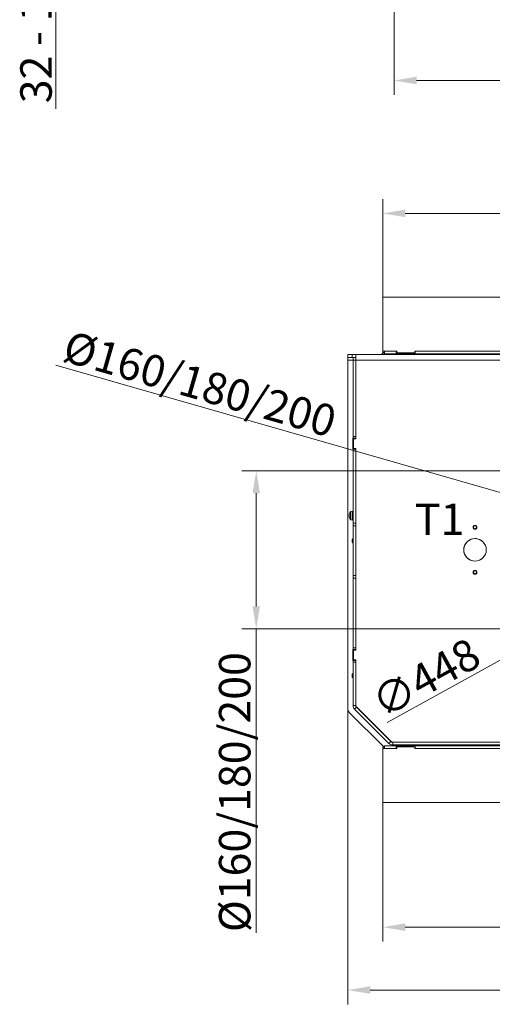
# Model space of a CAD drawing. Extents: x 7359 to 9939, y -1183 to 2048.
# Drawn here: x 7363 to 7889, y -1183 to -89 of the extents above; entities that cross this region are included whole.
import ezdxf

# ---------------------------------------------------------------- set-up
doc = ezdxf.new("R2010")
doc.units = 0
doc.header["$LTSCALE"] = 5
doc.layers.add('Bemaßungen(Brunner)', color=7, linetype='Continuous', lineweight=25)
doc.layers.add('LAYER14', color=30, linetype='Continuous')
doc.layers.add('SLD-0', color=7, linetype='Continuous')
doc.styles.add('Brunner 2014', font='arial.ttf', dxfattribs={"height": 35})
doc.dimstyles.new('Brunner 2014', dxfattribs={"dimscale": 5, "dimtxt": 35, "dimasz": 5, "dimexe": 3.175, "dimexo": 0, "dimgap": 0.762, "dimtad": 1, "dimdec": 0, "dimrnd": 1e-08, "dimtxsty": 'Brunner 2014', "dimcen": 0.09, "dimdle": 10, "dimclrd": 7, "dimclre": 7, "dimclrt": 7, "dimadec": 1, "dimazin": 2, "dimtfac": 0.666667, "dimtdec": 0, "dimtmove": 0, "dimatfit": 3, "dimldrblk": 'Filled-1', "dimfxl": 1, "dimtolj": 1, "dimlwd": 5, "dimlwe": 5, "dimarcsym": 0})
doc.dimstyles.new('STANDARD-Brunner-IIGroßer Text', dxfattribs={"dimscale": 5, "dimtxt": 35, "dimasz": 5, "dimexe": 3.175, "dimexo": 0, "dimgap": 0.762, "dimtad": 1, "dimdec": 0, "dimrnd": 1e-08, "dimtxsty": 'Brunner 2014', "dimcen": 0.09, "dimdle": 10, "dimclrd": 7, "dimclre": 7, "dimclrt": 7, "dimadec": 1, "dimazin": 2, "dimtfac": 0.666667, "dimtdec": 0, "dimtmove": 0, "dimatfit": 3, "dimldrblk": 'Filled-1', "dimfxl": 1, "dimtolj": 1, "dimlwd": 5, "dimlwe": 5, "dimarcsym": 0})

# ---------------------------------------------------------------- blocks, each defined once
blk = doc.blocks.new('*D90')
at = {"layer": 'Defpoints', "color": 0, "lineweight": 5, "transparency": 16777216}
for p in [(7779.5, 0.7), (8459.5, 0.7), (8459.5, -156.1)]:
    blk.add_point(p, dxfattribs=at)
at = {"layer": 'SLD-0', "color": 7, "linetype": 'Continuous', "lineweight": 5, "transparency": 16777216}
for p, q in [((7779.5, 0.7), (7779.5, -172)), ((8459.5, 0.7), (8459.5, -172)), ((7804.5, -156.1), (8434.5, -156.1))]:
    blk.add_line(p, q, dxfattribs=at)
at = {"layer": 'SLD-0', "color": 7, "lineweight": 5, "transparency": 16777216}
for points in [[(7804.5, -151.9), (7804.5, -160.3), (7779.5, -156.1)], [(8434.5, -151.9), (8434.5, -160.3), (8459.5, -156.1)]]:
    blk.add_solid(points, dxfattribs=at)
at = {"layer": 'SLD-0', "color": 7, "lineweight": 15, "transparency": 16777216, "insert": (8123.1, -116.6), "char_height": 35, "attachment_point": 2, "style": 'Brunner 2014'}
blk.add_mtext('\\A1;680', dxfattribs=at)
blk = doc.blocks.new('Filled-1')
at = {"color": 0}
for p, q in [((0, 0), (-1, 0.167)), ((-1, 0.167), (-1, -0.167)), ((-1, 0), (0, 0)), ((-1, -0.167), (0, 0))]:
    blk.add_line(p, q, dxfattribs=at)
at = {"color": 0, "flags": 128}
blk.add_lwpolyline([(-1, -0.167), (0, 0), (-1, 0.167), (-1, -0.167)], dxfattribs=at)
at = {"color": 0}
blk.add_solid([(-1, -0.167), (0, 0), (-1, 0.167), (-1, -0.167)], dxfattribs=at)
blk = doc.blocks.new('*D91')
at = {"layer": 'Defpoints', "color": 0, "lineweight": 5, "transparency": 16777216}
for p in [(7403.7, 152.7), (7779.5, 152.7), (7751.5, 20.7)]:
    blk.add_point(p, dxfattribs=at)
at = {"layer": 'SLD-0', "color": 7, "linetype": 'Continuous', "lineweight": 5, "transparency": 16777216}
for p, q in [((7779.5, 152.7), (7387.8, 152.7)), ((7403.7, 127.7), (7403.7, 45.7)), ((7751.5, 20.7), (7387.8, 20.7)), ((7403.7, 20.7), (7403.7, -187.5))]:
    blk.add_line(p, q, dxfattribs=at)
at = {"layer": 'SLD-0', "color": 7, "lineweight": 5, "transparency": 16777216}
for points in [[(7399.5, 127.7), (7407.8, 127.7), (7403.7, 152.7)], [(7399.5, 45.7), (7407.8, 45.7), (7403.7, 20.7)]]:
    blk.add_solid(points, dxfattribs=at)
at = {"layer": 'SLD-0', "color": 7, "lineweight": 15, "transparency": 16777216, "insert": (7364.1, -96.2), "char_height": 35, "attachment_point": 2, "rotation": 90, "style": 'Brunner 2014'}
blk.add_mtext('\\A1;32 - 134', dxfattribs=at)
blk = doc.blocks.new('*D109')
at = {"layer": 'Defpoints', "color": 0, "lineweight": 5, "transparency": 16777216}
for p in [(8472, -303.9), (7767, -397), (8472, -397)]:
    blk.add_point(p, dxfattribs=at)
at = {"layer": 'SLD-0', "color": 7, "linetype": 'Continuous', "lineweight": 5, "transparency": 16777216}
for p, q in [((7767, -397), (7767, -288)), ((8472, -397), (8472, -288)), ((7792, -303.9), (8447, -303.9))]:
    blk.add_line(p, q, dxfattribs=at)
at = {"layer": 'SLD-0', "color": 7, "lineweight": 5, "transparency": 16777216}
for points in [[(7792, -299.7), (7792, -308.1), (7767, -303.9)], [(8447, -299.7), (8447, -308.1), (8472, -303.9)]]:
    blk.add_solid(points, dxfattribs=at)
at = {"layer": 'SLD-0', "color": 30, "lineweight": 15, "transparency": 16777216, "insert": (8124, -264.4), "char_height": 35, "attachment_point": 2, "style": 'Brunner 2014'}
blk.add_mtext('\\A1;705', dxfattribs=at)
blk = doc.blocks.new('*D112')
at = {"layer": 'Defpoints', "color": 0, "lineweight": 5, "transparency": 16777216}
for p in [(7767, -959), (8472, -959), (8472, -1097.7)]:
    blk.add_point(p, dxfattribs=at)
at = {"layer": 'SLD-0', "color": 7, "linetype": 'Continuous', "lineweight": 5, "transparency": 16777216}
for p, q in [((7767, -959), (7767, -1113.6)), ((8472, -959), (8472, -1113.6)), ((7792, -1097.7), (8447, -1097.7))]:
    blk.add_line(p, q, dxfattribs=at)
at = {"layer": 'SLD-0', "color": 7, "lineweight": 5, "transparency": 16777216}
for points in [[(7792, -1093.5), (7792, -1101.9), (7767, -1097.7)], [(8447, -1093.5), (8447, -1101.9), (8472, -1097.7)]]:
    blk.add_solid(points, dxfattribs=at)
at = {"layer": 'SLD-0', "color": 30, "lineweight": 15, "transparency": 16777216, "insert": (8119.5, -1058.2), "char_height": 35, "attachment_point": 2, "style": 'Brunner 2014'}
blk.add_mtext('\\A1;705', dxfattribs=at)
blk = doc.blocks.new('*D114')
at = {"layer": 'Defpoints', "color": 0, "lineweight": 5, "transparency": 16777216}
for p in [(7728, -854.5), (8511, -854.5), (7728, -1167.6)]:
    blk.add_point(p, dxfattribs=at)
at = {"layer": 'SLD-0', "color": 7, "linetype": 'Continuous', "lineweight": 5, "transparency": 16777216}
for p, q in [((7728, -854.5), (7728, -1183.5)), ((8511, -854.5), (8511, -1183.5)), ((8486, -1167.6), (7753, -1167.6))]:
    blk.add_line(p, q, dxfattribs=at)
at = {"layer": 'SLD-0', "color": 7, "lineweight": 5, "transparency": 16777216}
for points in [[(7753, -1163.4), (7753, -1171.8), (7728, -1167.6)], [(8486, -1163.4), (8486, -1171.8), (8511, -1167.6)]]:
    blk.add_solid(points, dxfattribs=at)
at = {"layer": 'SLD-0', "color": 7, "lineweight": 15, "transparency": 16777216, "insert": (8114.4, -1128), "char_height": 35, "attachment_point": 2, "style": 'Brunner 2014'}
blk.add_mtext('\\A1;783', dxfattribs=at)
blk = doc.blocks.new('*D132')
at = {"layer": 'Defpoints', "color": 0, "lineweight": 5, "transparency": 16777216}
for p in [(7626.4, -590.1), (7915.4, -590.1), (7915.5, -765.9)]:
    blk.add_point(p, dxfattribs=at)
at = {"layer": 'SLD-0', "color": 7, "linetype": 'Continuous', "lineweight": 5, "transparency": 16777216}
for p, q in [((7915.4, -590.1), (7610.5, -590.1)), ((7626.4, -615.1), (7626.4, -740.9)), ((7915.5, -765.9), (7610.5, -765.9)), ((7626.4, -765.9), (7626.4, -1104.1))]:
    blk.add_line(p, q, dxfattribs=at)
at = {"layer": 'SLD-0', "color": 7, "lineweight": 5, "transparency": 16777216}
for points in [[(7622.2, -615.1), (7630.5, -615.1), (7626.4, -590.1)], [(7622.2, -740.9), (7630.5, -740.9), (7626.4, -765.9)]]:
    blk.add_solid(points, dxfattribs=at)
at = {"layer": 'SLD-0', "color": 1, "lineweight": 15, "transparency": 16777216, "insert": (7584.9, -947.5), "char_height": 35, "attachment_point": 2, "rotation": 90, "style": 'Brunner 2014'}
blk.add_mtext('\\A1;%%C160/180/200', dxfattribs=at)
blk = doc.blocks.new('*D133')
at = {"layer": 'Defpoints', "color": 0, "lineweight": 5, "transparency": 16777216}
for p in [(8033, -653.2), (8206, -702.8)]:
    blk.add_point(p, dxfattribs=at)
at = {"layer": 'SLD-0', "color": 7, "lineweight": 5, "transparency": 16777216}
for p, q in [((7403.8, -472.7), (8008.9, -646.3)), ((8206, -702.8), (8033, -653.2)), ((8230, -709.7), (8254, -716.6))]:
    blk.add_line(p, q, dxfattribs=at)
for points in [[(8010.1, -642.3), (8007.8, -650.3), (8033, -653.2)], [(8231.2, -705.7), (8228.9, -713.7), (8206, -702.8)]]:
    blk.add_solid(points, dxfattribs=at)
at = {"layer": 'SLD-0', "color": 1, "lineweight": 15, "transparency": 16777216, "insert": (7418.9, -433.9), "char_height": 35, "attachment_point": 1, "rotation": 343.997, "style": 'Brunner 2014'}
blk.add_mtext('\\A1;%%C160/180/200', dxfattribs=at)
blk = doc.blocks.new('*D134')
at = {"layer": 'Bemaßungen(Brunner)', "color": 7, "linetype": 'Continuous', "lineweight": 5, "transparency": 16777216}
for p, q in [((8337.4, -557.6), (8359.3, -545.5)), ((8315.5, -569.7), (7923.4, -786.3)), ((7771.9, -870.1), (7901.5, -798.4))]:
    blk.add_line(p, q, dxfattribs=at)
at = {"layer": 'Bemaßungen(Brunner)', "color": 7, "lineweight": 5, "transparency": 16777216}
for points in [[(8335.4, -553.9), (8339.4, -561.2), (8315.5, -569.7)], [(7899.5, -794.8), (7903.5, -802.1), (7923.4, -786.3)]]:
    blk.add_solid(points, dxfattribs=at)
at = {"layer": 'Defpoints', "color": 0, "lineweight": 5, "transparency": 16777216}
for p in [(8315.5, -569.7), (7923.4, -786.3)]:
    blk.add_point(p, dxfattribs=at)
at = {"layer": 'Bemaßungen(Brunner)', "color": 7, "lineweight": 15, "transparency": 16777216, "insert": (7814.8, -820.5), "char_height": 35, "attachment_point": 5, "rotation": 28.9226, "style": 'Brunner 2014'}
blk.add_mtext('\\A1;∅448', dxfattribs=at)

msp = doc.modelspace()

# ---------------------------------------------------------------- linework, layer by layer
at = {"linetype": 'Continuous', "lineweight": 15}
for p, q in [((7769, -460), (7769, -457)), ((7782, -460), (7782, -457)), ((7728, -464), (7728, -461)), ((7728, -461), (7733, -461)), ((7733, -464), (7728, -464)), ((7728, -464), (7728, -467)), ((7728, -467), (7728, -854.5)), ((7728, -467), (7734, -467)), ((7733, -461), (7733, -464)), ((7737, -461), (7733, -461)), ((7734, -464), (7733, -464)), ((7734, -464), (7737, -464)), ((7734, -467), (7734, -464)), ((7737, -467), (7734, -467)), ((7734, -467), (7734, -552)), ((7737, -467), (7737, -461)), ((8063.9, -461), (7737, -461)), ((7737, -464), (7737, -464)), ((7737, -464), (7737, -467)), ((7737, -466.8), (7737, -467)), ((7737, -467), (7737, -554.5)), ((7737, -467), (7737, -552)), ((7737, -467), (7737, -467)), ((8044.3, -467), (7737, -467)), ((7740, -461), (7739.7, -461)), ((7764, -461), (7740, -461)), ((7740, -461), (7740, -461)), ((7764, -461), (7764, -461)), ((7764, -461), (7782, -461)), ((7769, -460), (7782, -460)), ((7803, -460), (7782, -460)), ((7782, -461), (7782, -460)), ((7794, -460), (7794, -461))]:
    msp.add_line(p, q, dxfattribs=at)
at = {"color": 7, "linetype": 'Continuous', "lineweight": 15}
for p, q in [((7803, -460), (7803, -457)), ((7803, -460), (8000, -460)), ((7734, -554), (7733.8, -554)), ((7733.8, -554), (7733.8, -566)), ((7734, -552), (7737, -552)), ((7734, -554), (7734, -552)), ((7737, -554), (7734, -554)), ((7734, -566), (7734, -554)), ((7734.5, -565.5), (7734.5, -554.5)), ((7734.5, -554.5), (7737, -554.5)), ((7737, -552), (7737, -554)), ((7737, -554), (7737, -554)), ((7737, -554), (7737, -554.5)), ((7733.8, -566), (7734, -566)), ((7734, -566), (7737, -566)), ((7734, -568), (7734, -566)), ((7737, -568), (7734, -568)), ((7734, -568), (7734, -648.5)), ((7737, -565.5), (7734.5, -565.5)), ((7737, -565.5), (7737, -789.5)), ((7737, -565.5), (7737, -566)), ((7737, -566), (7737, -566)), ((7737, -566), (7737, -568)), ((7737, -568), (7737, -648.5)), ((7729.6, -638.5), (7729.6, -638.5)), ((7729.6, -638.5), (7729.6, -638.5)), ((7729.6, -639.2), (7729.6, -639.2)), ((7729.6, -640.7), (7729.6, -640.7)), ((7729.6, -640.8), (7729.6, -640.8)), ((7729.7, -641.5), (7729.6, -641.5)), ((7729.6, -641.5), (7729.6, -641.5)), ((7733, -635.1), (7731.3, -635.3)), ((7731.3, -635.3), (7731.3, -635.8)), ((7731.3, -635.8), (7731.3, -644.8)), ((7731.3, -644.8), (7733, -644.9)), ((7733, -635.1), (7733, -635.6)), ((7733, -635.6), (7733, -644.9)), ((7734, -637.9), (7733, -637.9)), ((7733, -642.1), (7734, -642.1)), ((7737, -637.9), (7737, -637.9)), ((7737, -642.1), (7737, -642.1)), ((7734, -648.5), (7737, -648.5)), ((7734, -651.5), (7734, -648.5)), ((7737, -651.5), (7734, -651.5)), ((7734, -651.5), (7734, -706.5)), ((7737, -648.5), (7737, -651.5)), ((7737, -651.5), (7737, -706.5)), ((7737, -655), (7737, -655)), ((7733.5, -665.9), (7733, -666.4)), ((7733, -669.6), (7733, -666.4)), ((7734, -665.9), (7733.5, -665.9)), ((7733.5, -670.1), (7733.5, -665.9)), ((7737, -658), (7737, -658)), ((7737, -665.9), (7737, -665.9)), ((7733, -669.6), (7733.5, -670.1)), ((7733.5, -670.1), (7734, -670.1)), ((7737, -670.1), (7737, -670.1)), ((7737, -706.5), (7734, -706.5)), ((7734, -709.5), (7734, -706.5)), ((7737, -709.5), (7734, -709.5)), ((7734, -709.5), (7734, -787)), ((7737, -706.5), (7737, -709.5)), ((7737, -709.5), (7737, -787)), ((7737, -737.5), (7737, -737.5)), ((7737, -748.5), (7737, -748.5)), ((7734, -787), (7737, -787)), ((7734, -789), (7734, -787)), ((7737, -787), (7737, -789)), ((7734, -789), (7733.8, -789)), ((7733.8, -789), (7733.8, -801)), ((7737, -789), (7734, -789)), ((7734, -801), (7734, -789)), ((7734.5, -800.5), (7734.5, -789.5)), ((7734.5, -789.5), (7737, -789.5)), ((7737, -789), (7737, -789.5)), ((7733.8, -801), (7734, -801)), ((7734, -801), (7737, -801)), ((7734, -803), (7734, -801)), ((7737, -803), (7734, -803)), ((7734, -803), (7734, -851)), ((7737, -800.5), (7734.5, -800.5)), ((7737, -800.5), (7737, -850.4)), ((7737, -800.5), (7737, -801)), ((7737, -801), (7737, -803)), ((7737, -803), (7737, -851)), ((7733.5, -815.9), (7733, -816.4)), ((7733, -819.6), (7733, -816.4)), ((7733, -819.6), (7733.5, -820.1)), ((7734, -815.9), (7733.5, -815.9)), ((7733.5, -820.1), (7733.5, -815.9)), ((7733.5, -820.1), (7734, -820.1)), ((7737, -815.9), (7737, -815.9)), ((7737, -820.1), (7737, -820.1)), ((7737, -828), (7737, -828)), ((7737, -831), (7737, -831)), ((7737, -851), (7734, -851)), ((7737.8, -853.1), (7735.7, -855.3)), ((7737, -850.4), (7737, -850.8)), ((7738.1, -853.2), (7737.8, -852.9)), ((7737.8, -853.1), (7775.8, -891.1)), ((7738.1, -853.2), (7775.8, -890.8)), ((7729.7, -858.8), (7768, -897)), ((7735.7, -855.3), (7773.7, -893.3)), ((7762, -877.3), (7762, -877)), ((7762.7, -877.8), (7762.5, -877.8)), ((7769, -896), (7769, -899)), ((7782, -896), (7769, -896)), ((7775.8, -891.1), (7773.7, -893.3)), ((7776.1, -891.1), (7775.8, -890.8)), ((7778, -892), (7778, -895)), ((7975.5, -892), (7778, -892)), ((7975.5, -895), (7778, -895)), ((7782, -896), (7782, -895)), ((7782, -896), (7782, -899)), ((7782, -896), (7803, -896)), ((8000, -896), (7803, -896)), ((7803, -896), (7803, -899))]:
    msp.add_line(p, q, dxfattribs=at)
at = {"color": 1, "linetype": 'Continuous', "lineweight": 15}
for p, q in [((7729.6, -638.5), (7729.6, -638.5)), ((7729.7, -638.3), (7729.7, -638.3)), ((7729.7, -641.6), (7729.7, -641.6))]:
    msp.add_line(p, q, dxfattribs=at)
at = {"color": 7, "linetype": 'Continuous', "lineweight": 15}
for centre, radius in [((7869.5, -653), 2.2), ((7869.5, -653), 2.1), ((7869.5, -653), 1.6), ((7869.5, -678), 12.5), ((7869.5, -703), 2.2), ((7869.5, -703), 2.1), ((7869.5, -703), 1.6)]:
    msp.add_circle(centre, radius, dxfattribs=at)
at = {"linetype": 'Continuous', "lineweight": 15}
msp.add_arc((7779.5, -486), 29, 111.2273, 120.4224, dxfattribs=at)
at = {"color": 7, "linetype": 'Continuous', "lineweight": 15}
for centre, radius, start, end in [((7736.5, -640), 7, 137.1907, 167.46), ((7736.5, -640), 7, 167.46, 167.6414), ((7736.5, -640), 7, 192.5152, 222.8093), ((7736.5, -640), 7, 192.334, 192.5152), ((7869.5, -678), 12.5, 44.9449, 270), ((7869.5, -678), 12.5, 270, 315.767), ((7740, -851), 6, 180, 225), ((7741, -850.4), 4, 180, 225), ((7740, -850.8), 3, 180, 225), ((7740, -851), 3, 180, 225), ((7734, -854.5), 6, 180, 225), ((7778, -889), 6, 225, 270), ((7778.6, -888), 4, 225, 270), ((7778, -889), 3, 225, 270), ((7778.2, -889), 3, 225, 270)]:
    msp.add_arc(centre, radius, start, end, dxfattribs=at)
for points, knots in [([(7729.6, -638.5), (7729.6, -638.5), (7729.6, -638.5), (7729.7, -638.3), (7729.7, -638.3)], [0, 0, 0, 0, 0.6878305, 1, 1, 1, 1]), ([(7729.7, -638.4), (7729.7, -638.6), (7729.6, -638.9), (7729.6, -639.1), (7729.6, -639.2)], [0, 0, 0, 0, 0.687947, 1, 1, 1, 1]), ([(7729.6, -639.2), (7729.6, -639.3), (7729.6, -639.6), (7729.7, -639.7), (7729.7, -639.7)], [0, 0, 0, 0, 0.687829, 1, 1, 1, 1]), ([(7729.7, -640.1), (7729.7, -640.2), (7729.6, -640.4), (7729.6, -640.6), (7729.6, -640.7)], [0, 0, 0, 0, 0.687973, 1, 1, 1, 1]), ([(7729.6, -640.7), (7729.6, -640.9), (7729.6, -641.1), (7729.7, -641.4), (7729.7, -641.5)], [0, 0, 0, 0, 0.687868, 1, 1, 1, 1]), ([(7729.7, -641.6), (7729.7, -641.6), (7729.6, -641.5), (7729.6, -641.5), (7729.6, -641.5)], [0, 0, 0, 0, 0.687999, 1, 1, 1, 1]), ([(7729.7, -638.3), (7729.7, -638.3), (7729.7, -638.3), (7729.7, -638.3), (7729.7, -638.3), (7729.7, -638.3), (7729.7, -638.4), (7729.7, -638.4), (7729.7, -638.4)], [0, 0, 0, 0, 0.1735505, 0.347889, 0.5184341, 0.6858476, 0.8535271, 1, 1, 1, 1]), ([(7729.7, -639.7), (7729.7, -639.8), (7729.7, -639.8), (7729.7, -639.8), (7729.7, -639.9), (7729.7, -640), (7729.7, -640), (7729.7, -640.1), (7729.7, -640.1)], [0, 0, 0, 0, 0.1736553, 0.3479906, 0.518533, 0.6859457, 0.8536264, 1, 1, 1, 1]), ([(7729.7, -641.5), (7729.7, -641.5), (7729.7, -641.5), (7729.7, -641.6), (7729.7, -641.6), (7729.7, -641.7), (7729.7, -641.7), (7729.7, -641.6), (7729.7, -641.6)], [0, 0, 0, 0, 0.173602, 0.347939, 0.518483, 0.685896, 0.853576, 1, 1, 1, 1])]:
    msp.add_open_spline(points, degree=3, knots=knots, dxfattribs=at)
at = {"layer": 'LAYER14', "linetype": 'Continuous', "lineweight": 15}
for p, q in [((7767, -397), (7767, -416.5)), ((8472, -397), (7767, -397)), ((7767, -416.5), (7767, -417)), ((7767, -418), (7767, -417)), ((7767, -418), (7767, -436)), ((7767, -437), (7767, -436)), ((7767, -437), (7767, -437.5)), ((7767, -437.5), (7767, -457)), ((7767, -457), (7767, -458.5)), ((7767, -457), (7782.5, -457)), ((7767, -458.5), (7769, -458.5)), ((7767, -459), (7767, -458.5)), ((7769, -459), (7767, -459)), ((7782.5, -457), (7782.5, -458.5)), ((7782.5, -458.5), (7783, -459)), ((7783, -459), (7802, -459)), ((7802, -459), (7802.5, -458.5)), ((7802.5, -457), (8000.5, -457)), ((7802.5, -458.5), (7802.5, -457)), ((7767, -897), (7769, -897)), ((7767, -897.5), (7767, -897)), ((7769, -897.5), (7767, -897.5)), ((7767, -897.5), (7767, -899)), ((7783, -897), (7782.5, -897.5)), ((7782.5, -897.5), (7782.5, -899)), ((7802, -897), (7783, -897)), ((7802.5, -897.5), (7802, -897)), ((7802.5, -899), (7802.5, -897.5)), ((7782.5, -899), (7767, -899)), ((7767, -899), (7767, -918.5)), ((8000.5, -899), (7802.5, -899)), ((7767, -918.5), (7767, -919)), ((7767, -920), (7767, -919)), ((7767, -920), (7767, -938)), ((7767, -939), (7767, -938)), ((7767, -939), (7767, -939.5)), ((7767, -939.5), (7767, -959)), ((7767, -959), (8472, -959))]:
    msp.add_line(p, q, dxfattribs=at)

# ---------------------------------------------------------------- texts
at = {"layer": 'SLD-0', "lineweight": 15, "insert": (7802.6, -626.6), "char_height": 35, "attachment_point": 1, "style": 'Brunner 2014'}
msp.add_mtext('T1', dxfattribs=at)

# ---------------------------------------------------------------- dimensions: what is measured, and where the dimension line sits
at = {"layer": 'Bemaßungen(Brunner)', "lineweight": 15}
dim = msp.add_diameter_dim_2p(p1=(8315.5, -569.7), p2=(7923.4, -786.3), dimstyle='Brunner 2014', dxfattribs=at)
dim.commit()
dim.dimension.update_dxf_attribs({"geometry": '*D134', "text_midpoint": (7814.8, -820.5)})
at = {"layer": 'SLD-0', "lineweight": 15}
dim = msp.add_linear_dim(base=(7403.7, 152.7), p1=(7751.5, 20.7), p2=(7779.5, 152.7), angle=90, text='32 - 134', dimstyle='Brunner 2014', dxfattribs=at)
dim.commit()
dim.dimension.update_dxf_attribs({"geometry": '*D91', "text_midpoint": (7403.7, -96.2), "dimtype": 160})
for base, p1, p2, picture, middle in [((8459.5, -156.1), (7779.5, 0.7), (8459.5, 0.7), '*D90', (8123.1, -156.1)), ((7728, -1167.6), (8511, -854.5), (7728, -854.5), '*D114', (8114.4, -1167.6))]:
    dim = msp.add_linear_dim(base=base, p1=p1, p2=p2, dimstyle='Brunner 2014', dxfattribs=at)
    dim.commit()
    dim.dimension.update_dxf_attribs({"geometry": picture, "text_midpoint": middle, "dimtype": 160})
for base, p1, p2, picture, middle in [((8472, -303.9), (7767, -397), (8472, -397), '*D109', (8124, -303.9)), ((8472, -1097.7), (7767, -959), (8472, -959), '*D112', (8119.5, -1097.7))]:
    dim = msp.add_linear_dim(base=base, p1=p1, p2=p2, dimstyle='Brunner 2014', override={"dimclrt": 30}, dxfattribs=at)
    dim.commit()
    dim.dimension.update_dxf_attribs({"geometry": picture, "text_midpoint": middle, "dimtype": 160})
at = {"layer": 'SLD-0', "color": 7, "lineweight": 15}
dim = msp.add_diameter_dim_2p(p1=(8206, -702.8), p2=(8033, -653.2), text='%%C160/180/200', dimstyle='STANDARD-Brunner-IIGroßer Text', override={"dimclrt": 1}, dxfattribs=at)
dim.commit()
dim.dimension.update_dxf_attribs({"geometry": '*D133', "text_midpoint": (7554.3, -515.9), "dimtype": 163})
at = {"layer": 'SLD-0', "color": 0, "lineweight": 15}
dim = msp.add_linear_dim(base=(7626.4, -590.1), p1=(7915.5, -765.9), p2=(7915.4, -590.1), angle=90, text='%%C160/180/200', dimstyle='Brunner 2014', override={"dimclrt": 1}, dxfattribs=at)
dim.commit()
dim.dimension.update_dxf_attribs({"geometry": '*D132', "text_midpoint": (7626.4, -947.5), "dimtype": 160})

doc.saveas('drawing.dxf')
